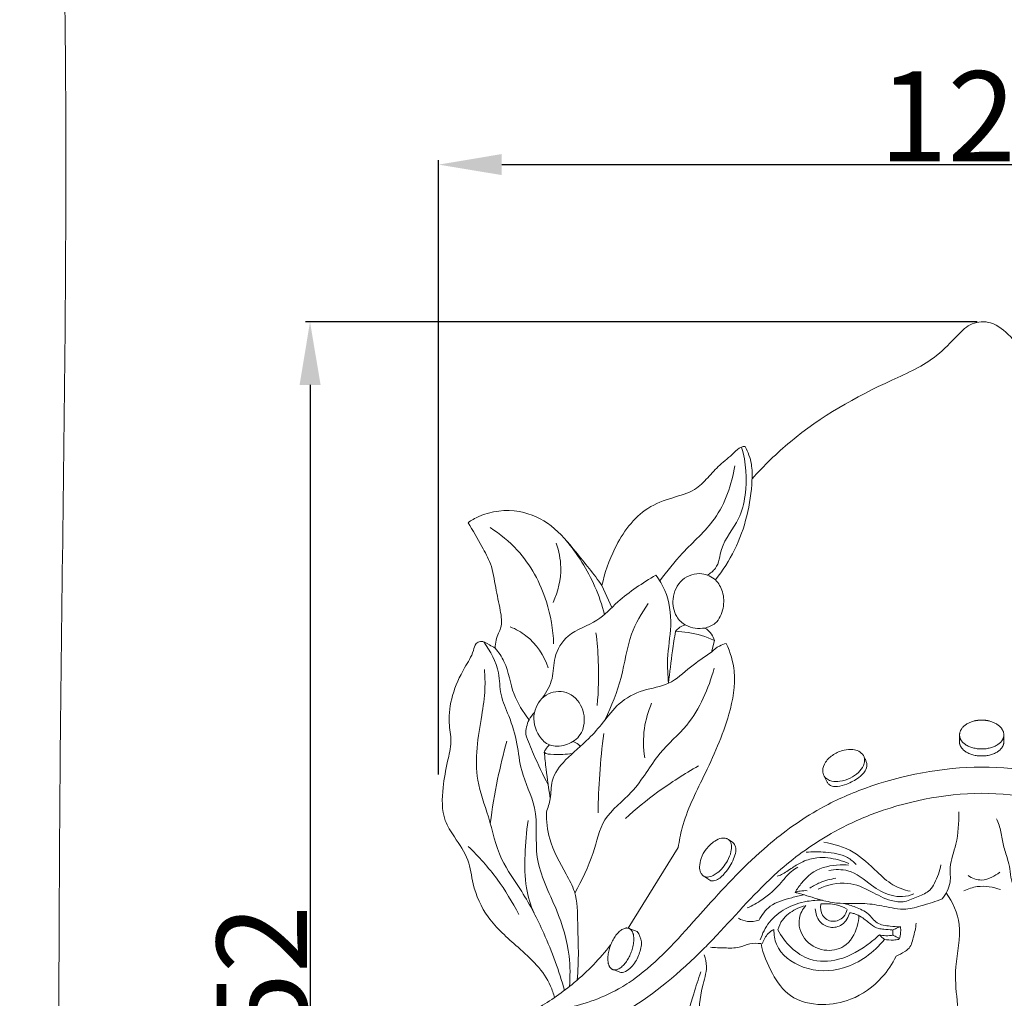
# Model space of a CAD drawing. Units: millimetres. Extents: x -5 to 735, y -4 to 1339.
# Drawn here: x -5 to 105, y 1035 to 1144 of the extents above; entities that cross this region are included whole.
import ezdxf

# ---------------------------------------------------------------- set-up
doc = ezdxf.new("R2010")
doc.units = ezdxf.units.MM
doc.layers.get('0').update_dxf_attribs({"lineweight": 5})
doc.styles.add('Arial', font='arial.ttf')
doc.dimstyles.new('Default', dxfattribs={"dimtxt": 10, "dimasz": 7, "dimexe": 0.5, "dimexo": 0.5, "dimgap": 0.25, "dimtad": 1, "dimtoh": 1, "dimdec": 0, "dimzin": 1, "dimdsep": 46, "dimtxsty": 'Arial', "dimcen": 0.5, "dimazin": 0, "dimtfac": 1, "dimtdec": 4, "dimtix": 1, "dimtmove": 1, "dimatfit": 3, "dimfxl": 1, "dimtolj": 1, "dimtzin": 1, "dimarcsym": 0})

# ---------------------------------------------------------------- blocks, each defined once
blk = doc.blocks.new('*D461')
at = {"color": 0, "lineweight": -2, "transparency": 16777216}
for p, q in [((41.96, 1060.24), (41.96, 1128.35)), ((162.42, 1060.24), (162.42, 1128.35)), ((48.96, 1127.85), (155.42, 1127.85))]:
    blk.add_line(p, q, dxfattribs=at)
at = {"color": 0, "transparency": 16777216}
for points in [[(48.96, 1129.02), (48.96, 1126.69), (41.96, 1127.85)], [(155.42, 1129.02), (155.42, 1126.69), (162.42, 1127.85)]]:
    blk.add_solid(points, dxfattribs=at)
at = {"layer": 'Defpoints', "color": 0, "transparency": 16777216}
for p in [(162.42, 1127.85), (41.96, 1059.74), (162.42, 1059.74)]:
    blk.add_point(p, dxfattribs=at)
at = {"color": 0, "transparency": 16777216, "insert": (102.19, 1133.21), "char_height": 10, "attachment_point": 5, "style": 'Arial'}
blk.add_mtext('\\A1;120', dxfattribs=at)
blk = doc.blocks.new('*D463')
at = {"color": 0, "lineweight": -2, "transparency": 16777216}
for p, q in [((101.69, 1110.42), (27.2, 1110.42)), ((27.7, 1103.42), (27.7, 965.42)), ((101.69, 958.42), (27.2, 958.42))]:
    blk.add_line(p, q, dxfattribs=at)
at = {"color": 0, "transparency": 16777216}
for points in [[(26.54, 1103.42), (28.87, 1103.42), (27.7, 1110.42)], [(26.54, 965.42), (28.87, 965.42), (27.7, 958.42)]]:
    blk.add_solid(points, dxfattribs=at)
at = {"layer": 'Defpoints', "color": 0, "transparency": 16777216}
for p in [(102.19, 1110.42), (27.7, 958.42), (102.19, 958.42)]:
    blk.add_point(p, dxfattribs=at)
at = {"color": 0, "transparency": 16777216, "insert": (22.35, 1034.42), "char_height": 10, "attachment_point": 5, "rotation": 90, "style": 'Arial'}
blk.add_mtext('\\A1;152', dxfattribs=at)
blk = doc.blocks.new('M-015_152_120')
for p, q in [((60.08, 1081.18), (61.18, 1078.74)), ((72.21, 1073.8), (72.55, 1075.09)), ((99.74, 1063.94), (99.74, 1064.6)), ((104.64, 1063.94), (104.65, 1064.6)), ((84.71, 1060.05), (85.04, 1059.39)), ((74.57, 1052.71), (74.12, 1053.01)), ((63, 1043.19), (68.54, 1052.14)), ((71.38, 1048.95), (72.16, 1048.44)), ((63, 1043.19), (63.98, 1042.81)), ((92.33, 1042.97), (92.35, 1042.45)), ((61.32, 1038.59), (62.18, 1038.26))]:
    blk.add_line(p, q)
for points, knots in [([(76.72, 1093), (78.04, 1094.47), (82.61, 1098.96), (89.85, 1103), (96.76, 1105.95), (99.22, 1108.67), (101.02, 1110.43), (103.51, 1110.53), (105.45, 1108.78), (107.87, 1106.05), (113.38, 1103.73), (120.71, 1099.79), (125.72, 1095.5), (128.12, 1093)], [0, 0, 0, 0, 9.19316, 29.628682, 38.435042, 43.48135, 46.66125, 49.813324, 53.961365, 58.228164, 66.87139, 81.033847, 97.191069, 97.191069, 97.191069, 97.191069]), ([(75.95, 1096.59), (75.81, 1096.59), (75.31, 1096.54), (74.48, 1095.59), (73.13, 1094.63), (71.83, 1093.12), (70.27, 1091.56), (67.78, 1090.92), (64.18, 1089.6), (61.5, 1085.77), (60.36, 1082.6), (60.08, 1081.18)], [0, 0, 0, 0, 0.641438, 2.248701, 5.481989, 8.483343, 11.527047, 15.531244, 20.200981, 29.152774, 35.888261, 35.888261, 35.888261, 35.888261]), ([(71.75, 1082.34), (72.09, 1082.53), (73.06, 1083.24), (73.2, 1085.89), (75.29, 1088.12), (76.27, 1092.05), (76.07, 1094.83), (75.56, 1096.54)], [0, 0, 0, 0, 1.83545, 5.267153, 11.295523, 15.476461, 23.812653, 23.812653, 23.812653, 23.812653]), ([(72.67, 1081.81), (73.48, 1082.84), (75.64, 1086.21), (76.73, 1090.79), (76.75, 1094.75), (76.28, 1095.98), (75.95, 1096.59)], [0, 0, 0, 0, 6.091855, 18.505795, 21.239433, 24.452318, 24.452318, 24.452318, 24.452318]), ([(66.49, 1081.7), (67.31, 1082.75), (69.16, 1085.17), (73.19, 1088.55), (74.46, 1092.39), (74.83, 1094.46)], [0, 0, 0, 0, 6.16628, 14.210329, 24.028757, 24.028757, 24.028757, 24.028757]), ([(60.08, 1081.18), (59.17, 1082.47), (57.32, 1084.69), (54.68, 1088.01), (50.78, 1089.81), (47.32, 1089.39), (45.6, 1088.41), (45.22, 1088.15)], [0, 0, 0, 0, 7.343463, 13.5051, 19.505419, 26.531591, 28.679559, 28.679559, 28.679559, 28.679559]), ([(45.22, 1088.15), (45.77, 1087.29), (46.6, 1085.77), (47.91, 1083.47), (48.25, 1080.97), (48.78, 1078.66), (49.06, 1076.87), (48.58, 1075.83), (48.29, 1075.11), (48.24, 1074.53), (48.25, 1074.24)], [0, 0, 0, 0, 4.755899, 8.057606, 12.242306, 16.265681, 19.328412, 20.244481, 21.546682, 22.914348, 22.914348, 22.914348, 22.914348]), ([(47.66, 1087.6), (48.77, 1086.9), (51.52, 1084.67), (54.02, 1080.05), (54.67, 1076.3), (54.72, 1074.72)], [0, 0, 0, 0, 6.092024, 16.274314, 23.624306, 23.624306, 23.624306, 23.624306]), ([(55.01, 1085.88), (55.31, 1085.02), (55.75, 1082.79), (55.22, 1080.52), (54.67, 1079.31)], [0, 0, 0, 0, 4.237601, 10.403474, 10.403474, 10.403474, 10.403474]), ([(60.37, 1077.98), (60.09, 1079.03), (59.06, 1081.99), (57.36, 1084.68), (56.05, 1086.26)], [0, 0, 0, 0, 5.020393, 14.568542, 14.568542, 14.568542, 14.568542]), ([(53.5, 1068.73), (53.95, 1069.38), (54.75, 1070.81), (54.66, 1073.37), (56.3, 1076.11), (59.56, 1076.96), (62.24, 1079.98), (64.59, 1081.44), (66.06, 1082.34)], [0, 0, 0, 0, 3.692666, 7.331741, 11.689324, 17.320709, 22.108754, 30.123342, 30.123342, 30.123342, 30.123342]), ([(66.06, 1082.34), (66.45, 1081.81), (67.48, 1080.1), (67.91, 1076.78), (67.24, 1073.38), (67.38, 1071.23), (67.46, 1070.34)], [0, 0, 0, 0, 3.046281, 9.198865, 14.96809, 19.150317, 19.150317, 19.150317, 19.150317]), ([(72.67, 1081.81), (72.24, 1082.15), (71.01, 1082.78), (68.74, 1082.03), (67.75, 1079.84), (68.11, 1077.82), (69.51, 1076.49), (70.79, 1076.36), (71.48, 1076.47)], [0, 0, 0, 0, 2.550518, 6.053603, 9.735861, 12.809735, 14.997511, 18.275443, 18.275443, 18.275443, 18.275443]), ([(71.48, 1076.47), (71.9, 1076.56), (72.92, 1076.99), (73.64, 1078.64), (73.61, 1080.44), (73.01, 1081.43), (72.67, 1081.81)], [0, 0, 0, 0, 1.976214, 4.88598, 7.722276, 10.087484, 10.087484, 10.087484, 10.087484]), ([(65.2, 1079.18), (64.47, 1078.12), (62.96, 1075.55), (62.42, 1070.91), (61.12, 1067.84), (60.45, 1066.32)], [0, 0, 0, 0, 5.973721, 13.637607, 21.394407, 21.394407, 21.394407, 21.394407]), ([(69.33, 1076.81), (69.05, 1076.74), (68.63, 1076.54), (68.32, 1076.21), (68.23, 1076.09)], [0, 0, 0, 0, 1.342672, 2.070013, 2.070013, 2.070013, 2.070013]), ([(49.9, 1076.6), (50.52, 1076.35), (52.4, 1075.32), (53.64, 1073.42), (54.12, 1072.07)], [0, 0, 0, 0, 3.116405, 9.828357, 9.828357, 9.828357, 9.828357]), ([(59.41, 1075.95), (59.54, 1074.91), (59.77, 1072.22), (59.7, 1069.51), (59.54, 1067.87)], [0, 0, 0, 0, 4.871926, 12.561826, 12.561826, 12.561826, 12.561826]), ([(68.23, 1076.09), (68.11, 1075.37), (67.82, 1073.46), (67.58, 1071.54), (67.46, 1070.34)], [0, 0, 0, 0, 3.382584, 9.00802, 9.00802, 9.00802, 9.00802]), ([(68.22, 1076.11), (68.69, 1076.09), (70.17, 1075.95), (71.62, 1075.51), (72.55, 1075.09)], [0, 0, 0, 0, 2.1914, 6.939921, 6.939921, 6.939921, 6.939921]), ([(72.55, 1075.09), (72.49, 1075.33), (72.25, 1075.89), (71.78, 1076.3), (71.48, 1076.47)], [0, 0, 0, 0, 1.178432, 2.769529, 2.769529, 2.769529, 2.769529]), ([(48.25, 1074.24), (48.04, 1074.37), (47.51, 1074.62), (46.78, 1075.14), (45.97, 1074.73), (45.76, 1073.5), (44.58, 1071.76), (43.4, 1069.13), (42.97, 1066.27), (43.48, 1063.83), (42.88, 1061.44), (42.35, 1058.6), (42.27, 1055.53), (43.86, 1053.04), (45.4, 1050.9), (45.72, 1047.62), (47.34, 1044.04), (51, 1040.92), (53.98, 1038.16), (54.7, 1035.92), (54.81, 1035.49)], [0, 0, 0, 0, 1.173141, 2.809735, 3.646564, 4.897536, 8.244853, 13.471626, 18.202146, 21.445671, 24.857548, 29.44963, 35.143608, 38.37211, 43.005595, 47.157109, 53.430447, 60.74398, 69.486628, 71.569173, 71.569173, 71.569173, 71.569173]), ([(56.47, 1036.71), (56.56, 1037.83), (56.56, 1040.76), (55.1, 1045.55), (52.29, 1050.69), (53.22, 1056.29), (51.04, 1060.17), (50.74, 1063.72), (49.9, 1066.52), (48.7, 1069.02), (48.77, 1071.99), (47.72, 1073.9), (46.98, 1074.93)], [0, 0, 0, 0, 5.229655, 13.500417, 23.145868, 31.683706, 38.429265, 43.105188, 48.138835, 52.017261, 55.782354, 61.6803, 61.6803, 61.6803, 61.6803]), ([(68.54, 1052.14), (68.64, 1052.86), (69.16, 1055.62), (71.59, 1060.38), (74.13, 1065.94), (75.1, 1071.17), (74.31, 1073.79), (73.87, 1074.77)], [0, 0, 0, 0, 3.422806, 13.00128, 24.594012, 32.032, 37.026569, 37.026569, 37.026569, 37.026569]), ([(73.87, 1074.77), (73.6, 1074.7), (72.99, 1074.47), (72.47, 1074.07), (72.21, 1073.8)], [0, 0, 0, 0, 1.282105, 3.012197, 3.012197, 3.012197, 3.012197]), ([(48.25, 1074.24), (48.61, 1073.77), (49.7, 1072.23), (49.99, 1069.18), (51.34, 1067.18), (52, 1066.29)], [0, 0, 0, 0, 2.743178, 8.610728, 13.738619, 13.738619, 13.738619, 13.738619]), ([(53.91, 1056.05), (54.09, 1056.53), (54.49, 1057.65), (54.34, 1059.82), (56.16, 1062.13), (58.42, 1063.89), (60.29, 1066.07), (61.92, 1068.3), (64.56, 1069.7), (67.64, 1070.06), (69.81, 1072.19), (71.44, 1073.25), (72.21, 1073.8)], [0, 0, 0, 0, 2.390309, 5.456323, 9.77083, 15.187527, 18.954192, 23.129693, 27.908021, 32.402121, 37.117858, 41.528109, 41.528109, 41.528109, 41.528109]), ([(55.92, 1036.28), (55.32, 1038.45), (53.93, 1042.21), (51.47, 1047.03), (48.54, 1050.93), (47.68, 1055.37), (45.64, 1060.49), (46.53, 1065.4), (47.16, 1069.44), (47.1, 1071.15), (47.04, 1071.87)], [0, 0, 0, 0, 10.483736, 18.577925, 25.20668, 32.803471, 39.352142, 50.539686, 55.084945, 58.458957, 58.458957, 58.458957, 58.458957]), ([(57.08, 1047.06), (57.81, 1048.52), (59.19, 1051.1), (60.02, 1055.59), (63.92, 1058.3), (66.04, 1062.52), (70.38, 1066.1), (71.89, 1069.76), (72.52, 1072)], [0, 0, 0, 0, 7.640268, 13.656027, 20.301827, 28.52075, 35.258009, 46.097007, 46.097007, 46.097007, 46.097007]), ([(54.27, 1063.5), (53.81, 1063.68), (52.74, 1064.7), (52.22, 1067.03), (53.65, 1069.3), (56.29, 1069.68), (57.86, 1068.05), (58.25, 1066.17), (57.78, 1064.35), (56.08, 1063.37), (54.8, 1063.29), (54.27, 1063.5)], [0, 0, 0, 0, 2.321303, 6.463719, 10.097981, 13.539137, 17.297278, 19.305537, 22.441564, 25.211453, 27.939036, 27.939036, 27.939036, 27.939036]), ([(65.59, 1068.13), (65.2, 1067.24), (64.62, 1065.24), (64.65, 1063.15), (64.82, 1062.08)], [0, 0, 0, 0, 4.532718, 9.570572, 9.570572, 9.570572, 9.570572]), ([(51.62, 1064.68), (51.62, 1065.23), (51.81, 1066.14), (52.35, 1066.85), (52.59, 1067.09)], [0, 0, 0, 0, 2.575869, 4.10732, 4.10732, 4.10732, 4.10732]), ([(59.65, 1055.99), (59.67, 1057.41), (59.79, 1060.35), (60.08, 1063.28), (60.27, 1064.78)], [0, 0, 0, 0, 6.628423, 13.6798, 13.6798, 13.6798, 13.6798]), ([(49.53, 1063.92), (49.14, 1062.52), (48.41, 1059.51), (47.9, 1056.45), (47.69, 1054.81)], [0, 0, 0, 0, 6.75433, 14.432154, 14.432154, 14.432154, 14.432154]), ([(51.62, 1064.68), (51.89, 1063.94), (52.65, 1062.05), (53.53, 1060.2), (54.11, 1059.1)], [0, 0, 0, 0, 3.681684, 9.489349, 9.489349, 9.489349, 9.489349]), ([(56.86, 1063.88), (57.08, 1063.81), (57.38, 1063.66), (57.61, 1063.42), (57.67, 1063.34)], [0, 0, 0, 0, 1.054474, 1.525324, 1.525324, 1.525324, 1.525324]), ([(53.68, 1062.7), (53.72, 1062.82), (53.88, 1063.11), (54.11, 1063.37), (54.27, 1063.5)], [0, 0, 0, 0, 0.58555, 1.553947, 1.553947, 1.553947, 1.553947]), ([(53.68, 1062.7), (53.73, 1062.64), (53.93, 1062.47), (54.68, 1062.47), (55.63, 1062.42), (56.44, 1062.5), (56.78, 1062.54)], [0, 0, 0, 0, 0.376146, 1.173506, 3.287146, 4.91693, 4.91693, 4.91693, 4.91693]), ([(54.35, 1057.53), (54.17, 1058.62), (53.93, 1060.34), (53.74, 1062.07), (53.68, 1062.7)], [0, 0, 0, 0, 5.162801, 8.097565, 8.097565, 8.097565, 8.097565]), ([(89.07, 1062.33), (88.93, 1062.52), (88.59, 1062.85), (87.81, 1063.04), (86.82, 1062.97), (85.74, 1062.5), (84.85, 1061.71), (84.49, 1060.77), (84.63, 1060.24), (84.71, 1060.05)], [0, 0, 0, 0, 1.09482, 2.129811, 3.624365, 5.601735, 7.49532, 9.047879, 9.976902, 9.976902, 9.976902, 9.976902]), ([(89.15, 1062.16), (89.19, 1062.02), (89.25, 1061.7), (89.06, 1061.08), (88.52, 1060.38), (87.61, 1059.76), (86.58, 1059.43), (85.69, 1059.44), (85.07, 1059.66), (84.81, 1059.91), (84.71, 1060.05)], [0, 0, 0, 0, 0.66253, 1.491392, 2.948878, 4.668362, 6.545949, 7.880287, 8.720701, 9.523766, 9.523766, 9.523766, 9.523766]), ([(85.04, 1059.39), (85.09, 1059.3), (85.24, 1059.09), (85.66, 1058.89), (86.36, 1058.88), (87.38, 1059.19), (88.46, 1059.74), (89.27, 1060.5), (89.51, 1061.23), (89.38, 1061.72), (89.21, 1062.03), (89.12, 1062.23), (89.07, 1062.33)], [0, 0, 0, 0, 0.499351, 1.16871, 2.06929, 3.710634, 6.060084, 7.636894, 8.789182, 9.39695, 9.924718, 10.431673, 10.431673, 10.431673, 10.431673]), ([(102.19, 1061.04), (97.84, 1061.03), (91.43, 1059.84), (83.53, 1056.26), (77.49, 1051.86), (73.37, 1047.43), (68.69, 1042.17), (65.68, 1038.83), (60.65, 1035.58), (55.8, 1034.02), (53.31, 1034.03), (52.94, 1034.32)], [-5.993877, -5.993877, -5.993877, -5.993877, -5, -4.582166, -4, -3.168315, -3, -2, -1.754465, -1, -0.356589, -0.356589, -0.356589, -0.356589]), ([(62.67, 1055.34), (63.82, 1056.38), (66.4, 1058.5), (69.22, 1060.3), (70.77, 1061.17)], [0, 0, 0, 0, 7.240129, 15.514412, 15.514412, 15.514412, 15.514412]), ([(102.19, 1061.04), (106.54, 1061.03), (112.96, 1059.84), (120.85, 1056.26), (126.9, 1051.86), (131.01, 1047.43), (135.69, 1042.17), (138.7, 1038.83), (143.74, 1035.58), (148.58, 1034.02), (151.08, 1034.03), (151.44, 1034.32)], [-5.993877, -5.993877, -5.993877, -5.993877, -5, -4.582166, -4, -3.168315, -3, -2, -1.754465, -1, -0.356589, -0.356589, -0.356589, -0.356589]), ([(53.97, 1031.86), (54.51, 1031.71), (56.49, 1031.55), (59.96, 1032.51), (65.01, 1035.22), (69.23, 1038.66), (74.6, 1044.26), (78.64, 1048.99), (84.53, 1053.32), (91.86, 1056.89), (97.96, 1058.07), (102.19, 1058.16)], [0.362526, 0.362526, 0.362526, 0.362526, 1, 1.754465, 2, 3, 3.168315, 4, 4.582166, 5, 5.994367, 5.994367, 5.994367, 5.994367]), ([(150.42, 1031.86), (149.87, 1031.71), (147.9, 1031.55), (144.42, 1032.51), (139.37, 1035.22), (135.15, 1038.66), (129.78, 1044.26), (125.74, 1048.99), (119.85, 1053.32), (112.52, 1056.89), (106.42, 1058.07), (102.19, 1058.16)], [0.362526, 0.362526, 0.362526, 0.362526, 1, 1.754465, 2, 3, 3.168315, 4, 4.582166, 5, 5.994367, 5.994367, 5.994367, 5.994367]), ([(53.91, 1056.05), (53.91, 1055.06), (54.18, 1052.59), (55.75, 1049.83), (57.38, 1046.86), (57.35, 1043.85), (57.51, 1040.6), (57.41, 1038.5), (57.33, 1037.43)], [0, 0, 0, 0, 4.602082, 11.338377, 14.655245, 20.174692, 24.930567, 29.921096, 29.921096, 29.921096, 29.921096]), ([(99.66, 1056.07), (99.65, 1054.88), (99.6, 1052.77), (98.54, 1050.28), (98.87, 1048.12), (98.22, 1046.97), (97.8, 1046.43)], [0, 0, 0, 0, 5.543133, 9.701153, 12.228235, 15.410412, 15.410412, 15.410412, 15.410412]), ([(51.88, 1055.11), (51.69, 1053.86), (51.52, 1051.37), (51.49, 1047.87), (52.17, 1045.74), (52.55, 1044.84)], [0, 0, 0, 0, 5.900912, 11.602731, 16.154166, 16.154166, 16.154166, 16.154166]), ([(103.85, 1055.33), (104.04, 1054.85), (104.38, 1053.88), (104.57, 1052.33), (105.03, 1051), (105.38, 1049.74), (105.42, 1048.13), (106.24, 1047.08), (106.84, 1046.55)], [0, 0, 0, 0, 2.402178, 4.759029, 7.200471, 8.942063, 10.859779, 14.579608, 14.579608, 14.579608, 14.579608]), ([(73.96, 1053.1), (74.07, 1053.05), (74.32, 1052.88), (74.49, 1052.33), (74.4, 1051.55), (74.05, 1050.69), (73.51, 1049.91), (72.96, 1049.36), (72.39, 1048.99), (71.88, 1048.82), (71.43, 1048.89), (71.18, 1049.11), (70.94, 1049.45), (70.87, 1050.1), (71.05, 1051), (71.61, 1052.03), (72.43, 1052.79), (73.23, 1053.2), (73.74, 1053.19), (73.93, 1053.12), (73.96, 1053.1)], [0, 0, 0, 0, 0.534337, 1.377087, 2.507194, 4.184433, 5.619706, 6.927952, 7.739082, 8.768954, 9.343525, 9.751638, 10.283088, 11.228932, 12.717484, 14.514981, 16.556279, 17.836907, 18.629366, 18.790693, 18.790693, 18.790693, 18.790693]), ([(50.85, 1044.71), (50.16, 1046.08), (48.5, 1048.77), (46.41, 1051.14), (45.25, 1052.26)], [0, 0, 0, 0, 7.121424, 14.646229, 14.646229, 14.646229, 14.646229]), ([(72.16, 1048.44), (72.36, 1048.43), (72.99, 1048.5), (73.89, 1049.44), (74.6, 1050.54), (74.95, 1051.63), (74.91, 1052.32), (74.67, 1052.62), (74.57, 1052.71)], [0, 0, 0, 0, 0.900622, 2.853358, 5.686727, 7.019373, 8.105952, 8.738873, 8.738873, 8.738873, 8.738873]), ([(82.71, 1051.6), (83.43, 1051.68), (84.97, 1051.65), (87.02, 1051.37), (87.99, 1050.54), (88.28, 1050.23)], [0, 0, 0, 0, 3.371914, 7.202591, 9.167935, 9.167935, 9.167935, 9.167935]), ([(84.67, 1052.71), (85.8, 1052.53), (88.09, 1051.85), (90.3, 1049.71), (92.2, 1047.92), (93.59, 1047.43), (94.26, 1047.28)], [0, 0, 0, 0, 5.321058, 10.646117, 14.161685, 17.332267, 17.332267, 17.332267, 17.332267]), ([(87.47, 1050.36), (87.1, 1050.52), (85.95, 1050.9), (84.18, 1051.16), (82.42, 1050.65), (81.16, 1049.89), (80.27, 1049.24), (79.67, 1049), (79.51, 1048.94)], [0, 0, 0, 0, 1.873289, 5.60639, 8.091177, 10.189585, 12.413922, 13.193976, 13.193976, 13.193976, 13.193976]), ([(76.19, 1045.44), (76.75, 1045.69), (78.16, 1046.45), (79.76, 1047.91), (80.84, 1049.37), (81.56, 1049.81), (81.8, 1049.94)], [0, 0, 0, 0, 2.886987, 7.399571, 9.95612, 11.244381, 11.244381, 11.244381, 11.244381]), ([(81.49, 1047.15), (81.71, 1047.53), (82.33, 1048.36), (83.79, 1049.85), (85.8, 1050.23), (87.1, 1050.21), (87.41, 1050.18)], [0, 0, 0, 0, 2.038641, 4.821338, 9.476885, 10.916381, 10.916381, 10.916381, 10.916381]), ([(97.67, 1050.21), (97.55, 1049.5), (97.17, 1048.54), (96.41, 1047.18), (95.09, 1046.72), (93.73, 1046.01), (91.79, 1046.2), (89.87, 1047.35), (87.19, 1048.51), (85.07, 1048), (84.06, 1047.52)], [0, 0, 0, 0, 3.354911, 4.796134, 7.03905, 9.500615, 11.873194, 15.657192, 19.858088, 25.056221, 25.056221, 25.056221, 25.056221]), ([(85.24, 1049.59), (85.94, 1049.71), (87.78, 1049.77), (89.77, 1048), (91.73, 1046.81), (93.42, 1046.63), (94.28, 1046.82), (94.68, 1046.98)], [0, 0, 0, 0, 3.288876, 8.042777, 11.796447, 13.783739, 15.785925, 15.785925, 15.785925, 15.785925]), ([(83.15, 1047.64), (83.5, 1047.87), (84.41, 1048.36), (85.41, 1048.63), (86.02, 1048.72)], [0, 0, 0, 0, 1.932734, 4.759419, 4.759419, 4.759419, 4.759419]), ([(100.68, 1049.03), (101.11, 1048.73), (102.06, 1048.35), (103.3, 1048.79), (103.93, 1049.17), (104.19, 1049.38)], [0, 0, 0, 0, 2.470765, 4.282136, 5.872809, 5.872809, 5.872809, 5.872809]), ([(82.83, 1047.34), (82.58, 1047.36), (82.12, 1047.34), (81.67, 1047.22), (81.49, 1047.15)], [0, 0, 0, 0, 1.184266, 2.113365, 2.113365, 2.113365, 2.113365]), ([(100.22, 1047.33), (100.69, 1047.56), (102.03, 1047.99), (103.48, 1047.77), (104.29, 1047.46)], [0, 0, 0, 0, 2.406632, 6.431836, 6.431836, 6.431836, 6.431836]), ([(77.47, 1044.04), (77.78, 1044.64), (78.73, 1045.95), (80.75, 1046.45), (82, 1046.81), (82.44, 1046.9)], [0, 0, 0, 0, 3.138977, 7.110879, 9.22421, 9.22421, 9.22421, 9.22421]), ([(77.64, 1041.89), (77.86, 1042.59), (78.56, 1043.97), (80.43, 1045.51), (82.55, 1046.2), (83.96, 1046.3), (84.52, 1046.28)], [0, 0, 0, 0, 3.404411, 7.0119, 10.969277, 13.547937, 13.547937, 13.547937, 13.547937]), ([(97.8, 1046.43), (97.1, 1046.15), (95.77, 1045.75), (93.62, 1045.11), (91.45, 1045.61), (88.93, 1046.05), (86.49, 1045.81), (84.07, 1046.36), (82.57, 1046.89), (81.65, 1047.11), (81.49, 1047.15)], [0, 0, 0, 0, 3.488564, 6.490141, 10.216746, 13.567616, 18.414631, 21.380782, 25.015807, 25.790999, 25.790999, 25.790999, 25.790999]), ([(99.87, 1020.94), (99.83, 1021.73), (99.73, 1023.09), (98.71, 1024.87), (99.58, 1027.66), (100.14, 1032.3), (98.75, 1037.98), (100.26, 1043.34), (98.96, 1046.06), (98.27, 1047.12)], [0, 0, 0, 0, 3.699012, 6.241437, 9.039506, 16.608858, 28.168719, 35.499583, 41.397629, 41.397629, 41.397629, 41.397629]), ([(79.59, 1043.01), (79.69, 1043.39), (80.12, 1044.37), (81.3, 1045.19), (82.19, 1045.57), (82.5, 1045.67)], [0, 0, 0, 0, 1.847096, 4.820864, 6.359024, 6.359024, 6.359024, 6.359024]), ([(82.69, 1045.7), (82.34, 1045.3), (81.66, 1044.1), (82.34, 1041.77), (84.57, 1040.5), (87.25, 1040.94), (88.37, 1042.92), (88.57, 1044.21), (88.57, 1044.62)], [0, 0, 0, 0, 2.457775, 6.056117, 9.954514, 13.395491, 17.524515, 19.454795, 19.454795, 19.454795, 19.454795]), ([(83.74, 1045.32), (83.76, 1044.83), (84.06, 1043.87), (85.36, 1043.11), (86.89, 1043.46), (87.42, 1044.41), (87.56, 1044.92)], [0, 0, 0, 0, 2.277107, 4.299677, 6.390225, 8.852059, 8.852059, 8.852059, 8.852059]), ([(84.36, 1045.85), (84.29, 1045.44), (84.35, 1044.5), (85.64, 1043.72), (86.88, 1044.26), (87.19, 1044.97), (87.26, 1045.27)], [0, 0, 0, 0, 1.93028, 3.921503, 5.95785, 7.365622, 7.365622, 7.365622, 7.365622]), ([(84.37, 1045.88), (84.93, 1045.93), (85.92, 1045.87), (86.84, 1045.53), (87.21, 1045.35)], [0, 0, 0, 0, 2.58645, 4.504274, 4.504274, 4.504274, 4.504274]), ([(86.88, 1045.94), (87.33, 1045.83), (88.27, 1045.5), (89.66, 1044.94), (90.5, 1043.56), (91.93, 1043.44), (92.76, 1043.33), (93.12, 1043.32)], [0, 0, 0, 0, 2.131959, 4.641137, 6.753957, 9.1065, 10.746918, 10.746918, 10.746918, 10.746918]), ([(75.22, 1044.29), (75.53, 1044.11), (76.28, 1043.84), (77.08, 1043.94), (77.47, 1044.07)], [0, 0, 0, 0, 1.664538, 3.584964, 3.584964, 3.584964, 3.584964]), ([(87.59, 1044.9), (87.75, 1044.88), (88.21, 1044.78), (89.01, 1044.38), (89.79, 1043.67), (90.62, 1043.14), (91.47, 1043.06), (91.97, 1043.01), (92.29, 1043)], [0, 0, 0, 0, 0.736857, 2.148807, 4.116834, 5.674115, 6.551325, 8.032306, 8.032306, 8.032306, 8.032306]), ([(77.89, 1041.5), (78, 1041.9), (78.35, 1042.53), (78.92, 1042.93), (79.15, 1043.04)], [0, 0, 0, 0, 1.964973, 3.167715, 3.167715, 3.167715, 3.167715]), ([(79.15, 1043.04), (79.15, 1042.49), (79.41, 1040.58), (82.5, 1038.34), (87.36, 1038.36), (90.25, 1040.5), (91.4, 1041.93)], [0, 0, 0, 0, 2.579822, 8.612108, 15.543973, 24.082681, 24.082681, 24.082681, 24.082681]), ([(90.85, 1042.44), (90.53, 1042.14), (89.17, 1041.01), (86.69, 1039.52), (82.43, 1039.37), (80.34, 1041.59), (79.59, 1043.01)], [0, 0, 0, 0, 1.983628, 8.229176, 13.125927, 20.584747, 20.584747, 20.584747, 20.584747]), ([(92.38, 1042.99), (92.46, 1043.04), (92.68, 1043.15), (92.9, 1043.25), (93.03, 1043.3)], [0, 0, 0, 0, 0.458268, 1.120017, 1.120017, 1.120017, 1.120017]), ([(94.92, 1043.73), (94.88, 1043.19), (94.62, 1042.24), (94.32, 1041), (93.47, 1040.47), (93.03, 1040.22), (92.7, 1040.08)], [0, 0, 0, 0, 2.533944, 4.73062, 5.419906, 7.095541, 7.095541, 7.095541, 7.095541]), ([(93.19, 1043.36), (93.21, 1043.15), (93.23, 1042.67), (93.13, 1042.21), (93.05, 1041.96)], [0, 0, 0, 0, 0.975218, 2.197742, 2.197742, 2.197742, 2.197742]), ([(63.98, 1042.81), (64.22, 1042.48), (64.62, 1041.64), (64.2, 1040.22), (63.62, 1039.02), (62.63, 1038.24), (62.18, 1038.26)], [0, 0, 0, 0, 1.887731, 4.058704, 6.475772, 8.788057, 8.788057, 8.788057, 8.788057]), ([(91.4, 1041.93), (91.3, 1042.02), (91.11, 1042.19), (90.93, 1042.36), (90.85, 1042.44)], [0, 0, 0, 0, 0.620198, 1.158775, 1.158775, 1.158775, 1.158775]), ([(92.41, 1042.42), (92.13, 1042.36), (91.6, 1042.32), (91.08, 1042.39), (90.85, 1042.44)], [0, 0, 0, 0, 1.327992, 2.427324, 2.427324, 2.427324, 2.427324]), ([(93.02, 1041.94), (92.82, 1041.91), (92.28, 1041.85), (91.73, 1041.88), (91.4, 1041.93)], [0, 0, 0, 0, 0.979801, 2.520692, 2.520692, 2.520692, 2.520692]), ([(92.36, 1042.37), (92.51, 1042.32), (92.75, 1042.22), (92.97, 1042.09), (93.05, 1042.03)], [0, 0, 0, 0, 0.725808, 1.187507, 1.187507, 1.187507, 1.187507]), ([(52.94, 1034.32), (54.38, 1035.14), (57.34, 1037.2), (59.85, 1039.81), (61.04, 1041.33)], [0, 0, 0, 0, 7.68216, 16.704532, 16.704532, 16.704532, 16.704532]), ([(72.1, 1041.08), (72.62, 1041.03), (73.68, 1041), (75.19, 1040.94), (76.46, 1041.54), (77.31, 1041.52), (77.72, 1041.48)], [0, 0, 0, 0, 2.428757, 4.934812, 6.877296, 8.787294, 8.787294, 8.787294, 8.787294]), ([(92.7, 1040.08), (92.29, 1039.24), (90.97, 1037.25), (88.06, 1035.18), (84.38, 1034.47), (80.86, 1035.28), (78.8, 1038.24), (77.96, 1040.32), (77.72, 1041.48)], [0, 0, 0, 0, 4.368545, 10.941909, 15.94215, 21.566151, 26.449055, 31.973255, 31.973255, 31.973255, 31.973255]), ([(71.41, 1040.22), (71.55, 1039.81), (71.83, 1038.61), (70.96, 1036.21), (70.73, 1032.97), (71.33, 1029.92), (71.82, 1028.2), (72.01, 1027.62)], [0, 0, 0, 0, 2.035166, 5.548485, 11.518049, 17.043929, 19.879122, 19.879122, 19.879122, 19.879122]), ([(71.04, 1038.33), (70.76, 1037.54), (70.11, 1035.45), (69.13, 1032.46), (69.07, 1028.67), (71.95, 1026.51), (74.46, 1024.34), (75.79, 1021.39), (75.16, 1018.83), (74.31, 1017.6), (73.8, 1017.07)], [0, 0, 0, 0, 3.945575, 10.103347, 14.947346, 20.120291, 25.65977, 30.628507, 34.052143, 37.469138, 37.469138, 37.469138, 37.469138])]:
    blk.add_open_spline(points, degree=3, knots=knots)
for points, weights, knots in [([(102.19, 1066.26), (101.76, 1066.26), (101.35, 1066.16), (99.71, 1065.76), (99.74, 1064.58)], [0.895562837257, 0.931988975802, 1, 0.772481387808, 0.898434386215], [-11.245248, -11.245248, -11.245248, -9.126124, -9.126124, -2.036977, -2.036977, -2.036977]), ([(102.19, 1066.26), (102.63, 1066.26), (103.03, 1066.16), (104.67, 1065.76), (104.65, 1064.58)], [0.895562837257, 0.931988975802, 1, 0.772481387808, 0.898434386215], [-11.245248, -11.245248, -11.245248, -9.126124, -9.126124, -2.036977, -2.036977, -2.036977]), ([(99.74, 1064.6), (99.74, 1064.33), (99.88, 1064.07), (100.47, 1063.06), (102.19, 1063.06)], [0.895562837257, 0.931988975802, 1, 0.775117949754, 0.895562963712], [-2.119124, -2.119124, -2.119124, 0, 0, 7.006998, 7.006998, 7.006998]), ([(99.74, 1063.94), (99.7, 1063.61), (99.88, 1063.3), (100.47, 1062.28), (102.19, 1062.28)], [0.8816550784, 0.917704749877, 1, 0.775117949754, 0.895562963712], [-2.5642, -2.5642, -2.5642, 0, 0, 7.006998, 7.006998, 7.006998]), ([(104.65, 1064.6), (104.65, 1064.33), (104.5, 1064.07), (103.91, 1063.06), (102.19, 1063.06)], [0.895562837257, 0.931988975802, 1, 0.775117949754, 0.895562963712], [-2.119124, -2.119124, -2.119124, 0, 0, 7.006998, 7.006998, 7.006998]), ([(104.64, 1063.94), (104.68, 1063.61), (104.5, 1063.3), (103.91, 1062.28), (102.19, 1062.28)], [0.8816550784, 0.917704749877, 1, 0.775117949754, 0.895562963712], [-2.5642, -2.5642, -2.5642, 0, 0, 7.006998, 7.006998, 7.006998]), ([(63.22, 1043.08), (62.22, 1043.84), (61.18, 1041.65), (60.13, 1039.45), (61.12, 1038.69), (62.11, 1037.93), (63.16, 1040.13), (64.21, 1042.32), (63.22, 1043.08)], [1, 0.707106781187, 1, 0.707106781187, 1, 0.707106781187, 1, 0.707106851018, 0.999999860338], [-36.504494, -36.504494, -36.504494, -27.37837, -27.37837, -18.252246, -18.252246, -9.126122, -9.126122, 0, 0, 0])]:
    blk.add_rational_spline(points, weights, degree=2, knots=knots)

msp = doc.modelspace()

# ---------------------------------------------------------------- linework, layer by layer
msp.add_open_spline([(0, 0.8), (365, 0.8), (730, 0.8), (730, 660.8), (730, 1320.8), (365, 1320.8), (0, 1320.8), (0, 660.8), (0, 0.8)], degree=2, knots=[0, 0, 0, 1, 1, 2, 2, 3, 3, 4, 4, 4])

# ---------------------------------------------------------------- block references
msp.add_blockref('M-015_152_120', (0, 0))

# ---------------------------------------------------------------- dimensions: what is measured, and where the dimension line sits
dim = msp.add_linear_dim(base=(162.42, 1127.85), p1=(41.96, 1059.74), p2=(162.42, 1059.74), dimstyle='Default')
dim.commit()
dim.dimension.update_dxf_attribs({"geometry": '*D461', "text_midpoint": (102.19, 1133.21)})
dim = msp.add_linear_dim(base=(27.7, 958.42), p1=(102.19, 1110.42), p2=(102.19, 958.42), angle=90, dimstyle='Default')
dim.commit()
dim.dimension.update_dxf_attribs({"geometry": '*D463', "text_midpoint": (22.35, 1034.42)})

doc.saveas('drawing.dxf')
